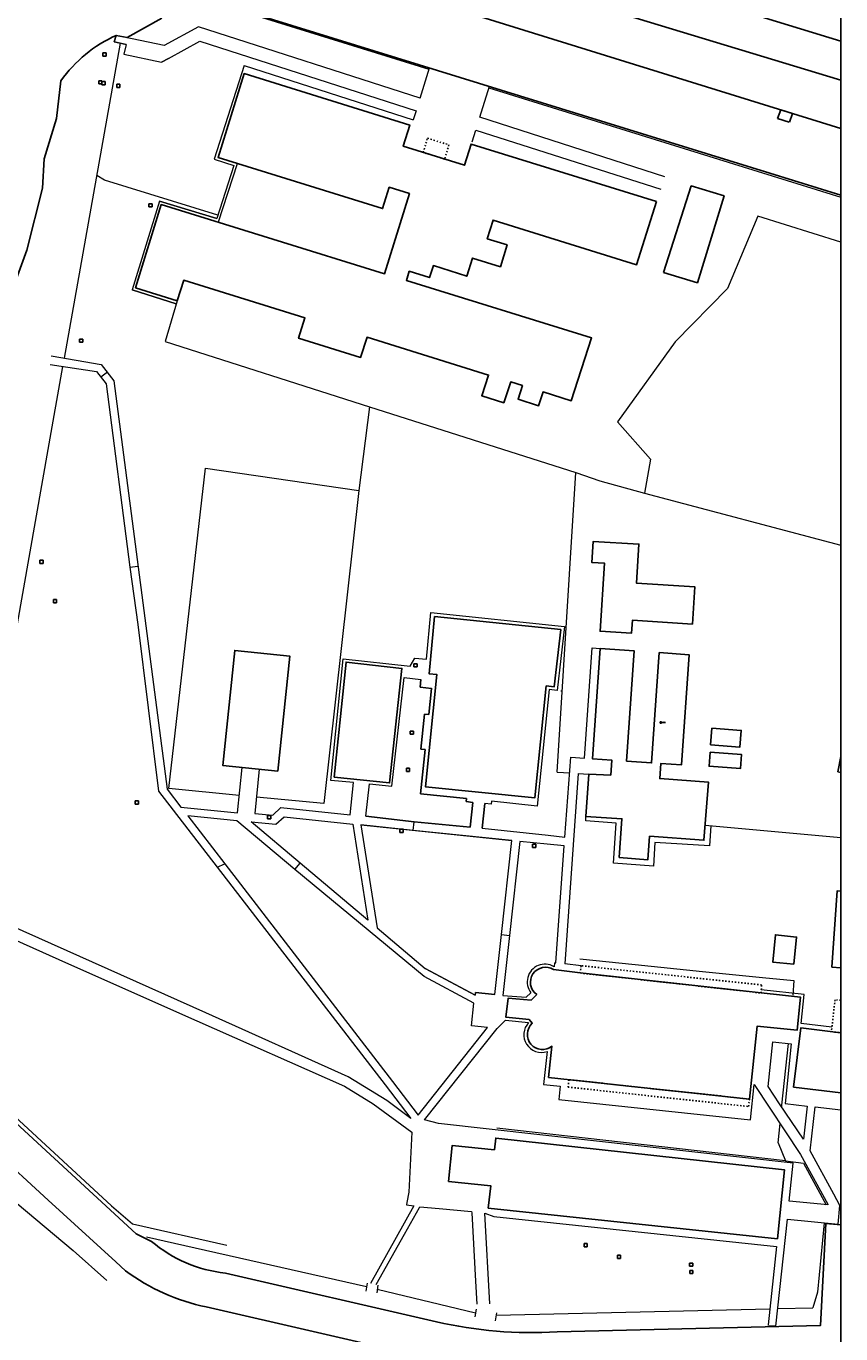
# Model space of a CAD drawing. Units: metres. Extents: x 1023 to 3482, y -639 to 1129.
# Drawn here: x 2801 to 2954, y 689 to 934 of the extents above; entities that cross this region are included whole.
import ezdxf

# ---------------------------------------------------------------- set-up
doc = ezdxf.new("R2010")
doc.units = ezdxf.units.M
doc.header["$LTSCALE"] = 10
doc.linetypes.add('ACAD_ISO03W100', pattern=[30, 12, -18])
doc.layers.get('0').update_dxf_attribs({"linetype": 'CONTINUOUS'})
for name, color, linetype in [('1000_tapas', 253, 'CONTINUOUS'), ('A-cotas', 5, 'CONTINUOUS'), ('Edificios', 4, 'CONTINUOUS'), ('Red Electrica', 5, 'CONTINUOUS')]:
    doc.layers.add(name, color=color, linetype=linetype)
for name, color, linetype, lineweight in [('Alambrados', 1, 'CONTINUOUS', 15), ('Canales', 253, 'ZIGZAG', 15), ('Cordones', 2, 'CONTINUOUS', 25), ('Vereda', 2, 'CONTINUOUS', 15)]:
    doc.layers.add(name, color=color, linetype=linetype, lineweight=lineweight)
doc.styles.add('Arial', font='arial.ttf', dxfattribs={"height": 1})
doc.linetypes.add('ZIGZAG', pattern='A,0.0001,-0.2,[131,ltypeshp.shx,S=0.2,R=0,X=-0.2,Y=0],-0.4,[131,ltypeshp.shx,S=0.2,R=180,X=0.2,Y=0],-0.2', length=0.8001)

# ---------------------------------------------------------------- blocks, each defined once
blk = doc.blocks.new('basin')
for p, q in [((-0.05, 0.05), (-0.05, -0.05)), ((0.05, 0.05), (-0.05, 0.05)), ((0.05, -0.05), (0.05, 0.05)), ((-0.05, -0.05), (0.05, -0.05))]:
    blk.add_line(p, q)
blk = doc.blocks.new('cniv')
h = blk.add_hatch(color=256)
h.paths.add_polyline_path([(1230.34, 431.92, 0.414214), (1230.23, 431.8), (1230.34, 431.8)])
h.paths.add_polyline_path([(1230.46, 431.8), (1230.34, 431.8), (1230.34, 431.69, 0.414214)])
for p, q in [((1230.11, 431.8), (1231.24, 431.8)), ((1230.34, 432.06), (1230.34, 431.55))]:
    blk.add_line(p, q)
blk.add_circle((1230.34, 431.8), 0.117)

msp = doc.modelspace()

# ---------------------------------------------------------------- linework, layer by layer
at = {"layer": 'Alambrados', "color": 1, "lineweight": 20}
for p, q in [((2900.777, 793.807), (2904.284, 849.904)), ((2900.777, 793.807), (2903.135, 793.652)), ((2904.732, 793.548), (2906.72, 793.417))]:
    msp.add_line(p, q, dxfattribs=at)
at = {"layer": 'Alambrados', "color": 1}
for points in [[(2953.91, 893.044), (2938.343, 897.932), (2932.672, 884.399), (2922.856, 874.363), (2912.056, 859.426), (2918.248, 852.387), (2917.139, 846.043)], [(2829.618, 882.058), (2827.357, 874.467), (2865.652, 862.241), (2904.284, 849.904), (2908.748, 848.374), (2917.139, 846.043), (2953.91, 836.311)], [(2865.652, 862.241), (2863.676, 846.551), (2857.115, 787.896), (2844.468, 789.124)], [(2841.243, 789.437), (2828.036, 790.72), (2834.964, 850.705), (2863.676, 846.551)], [(2928.495, 783.854), (2947.741, 782.139), (2953.91, 781.579)], [(2785.196, 742.224), (2817.304, 712.551), (2821.284, 709.17), (2838.933, 705.174)]]:
    msp.add_lwpolyline(points, dxfattribs=at)
at = {"layer": 'Canales', "color": 1, "ltscale": 0.1}
for p, q in [((2835.666, 938.206), (2876.778, 925.445)), ((2888.015, 921.957), (2953.91, 901.504)), ((2837.247, 898.119), (2816.004, 904.655)), ((2905.006, 758.822), (2915.368, 757.737)), ((2915.368, 757.737), (2928.029, 756.462)), ((2928.029, 756.462), (2939.221, 755.354)), ((2939.221, 755.354), (2945.133, 754.739)), ((2945.133, 754.739), (2944.916, 752.007)), ((2942.885, 731.393), (2944.085, 742.936)), ((2942.847, 731.027), (2942.885, 731.393)), ((2942.151, 724.328), (2942.53, 727.975)), ((2943.571, 721.018), (2889.46, 727.099)), ((2942.151, 724.328), (2943.571, 721.018)), ((2943.571, 721.018), (2946.945, 720.548)), ((2946.945, 720.548), (2951.132, 712.764)), ((2796.09, 715.955), (2810.137, 704.167)), ((2950.818, 709.354), (2949.523, 696.399)), ((2829.097, 705.529), (2823.883, 706.686)), ((2810.137, 704.167), (2816.469, 698.588)), ((2949.523, 696.399), (2948.67, 693.461))]:
    msp.add_line(p, q, dxfattribs=at)
at = {"layer": 'Canales', "color": 1, "ltscale": 0.05}
msp.add_line((2816.004, 904.655), (2814.614, 905.577), dxfattribs=at)
at = {"layer": 'Canales', "color": 1}
for p, q in [((2816.551, 868.693), (2815.355, 867.767)), ((2820.744, 832.196), (2822.254, 832.36)), ((2873.84, 782.873), (2874.031, 784.511)), ((2837.087, 776.007), (2838.563, 776.622)), ((2851.638, 775.559), (2852.67, 776.737)), ((2890.35, 763.375), (2891.863, 763.217))]:
    msp.add_line(p, q, dxfattribs=at)
at = {"layer": 'Canales', "color": 1, "ltscale": 0.1}
for points in [[(2808.504, 871.342), (2819.031, 930.323)], [(2790.36, 768.682), (2805.445, 854.209), (2808.224, 869.777)], [(2865.082, 697.356), (2829.097, 705.529)], [(2885.48, 692.485), (2867.096, 696.898)], [(2889.343, 692.092), (2940.604, 693.275)], [(2942.097, 693.309), (2948.67, 693.461)]]:
    msp.add_lwpolyline(points, dxfattribs=at)
at = {"layer": 'Cordones', "color": 1}
msp.add_line((2817.816, 930.588), (2820.058, 930.099), dxfattribs=at)
msp.add_lwpolyline([(2265.547, 423.977), (2953.91, 423.977), (2953.91, 1128.276), (2265.547, 1128.276)], close=True, dxfattribs=at)
for points in [[(2822.903, 976.117), (2822.214, 972.197, 0.2648751), (2824.351, 967.072), (2832.934, 965.638), (2845.431, 963.388), (2857.351, 960.309), (2953.91, 930.715)], [(2953.91, 923.375), (2915.582, 935.008), (2845.892, 956.201, 0.0180887), (2829.681, 958.813, 0.0901918), (2820.842, 956.627, 0.1668985), (2819.007, 953.697, 0.0222255), (2817.882, 947.663, -0.0167576), (2816.833, 941.674), (2819.614, 940.464), (2821.859, 939.938), (2832.867, 945.076), (2835.171, 951.252)], [(2799.206, 885.366), (2801.452, 891.549), (2804.382, 903.173), (2804.71, 908.667), (2807.021, 916.217), (2807.862, 923.261, -0.1359016), (2818.213, 931.798), (2820.235, 931.365), (2826.732, 935.023)], [(2953.91, 708.987), (2951.124, 709.248), (2950.116, 690.148), (2900.781, 688.966, -0.0718499), (2878.172, 690.84), (2838.651, 699.963, -0.1516399), (2824.826, 705.904), (2821.925, 707.331), (2783.252, 742.947)], [(2752.466, 618.856), (2752.466, 618.856), (2754.546, 630.173), (2759.943, 660.51), (2761.886, 671.617), (2764.42, 686.055), (2766.288, 696.099), (2768.265, 707.533), (2773.509, 732.764), (2776.749, 731.532), (2780.127, 733.589), (2781.199, 733.689), (2783.114, 733.345), (2795.114, 723.121), (2805.473, 713.62), (2818.131, 702.071), (2819.981, 700.381, 0.109433), (2835.079, 693.62), (2876.739, 684.054, 0.0709199), (2901.847, 681.939), (2944.276, 682.909)]]:
    msp.add_lwpolyline(points, format="xyb", dxfattribs=at)
for points in [[(2835.175, 951.251), (2953.91, 914.342)], [(2835.733, 938.467), (2940.592, 906.001), (2953.91, 901.865)]]:
    msp.add_lwpolyline(points, dxfattribs=at)
at = {"layer": 'Edificios', "color": 1, "lineweight": 25}
for p, q in [((2942.06, 916.242), (2942.653, 917.831)), ((2942.06, 916.242), (2944.233, 915.532)), ((2942.653, 917.831), (2944.835, 917.153)), ((2944.835, 917.153), (2944.27, 915.52)), ((2840.398, 816.599), (2838.187, 795.032))]:
    msp.add_line(p, q, dxfattribs=at)
at = {"layer": 'Edificios', "color": 1, "linetype": 'Continuous'}
for points in [[(2919.37, 900.653), (2915.662, 888.834), (2888.779, 897.186), (2887.699, 893.71), (2891.423, 892.553), (2890.153, 888.466), (2884.921, 890.092), (2883.856, 886.667), (2877.612, 888.676), (2876.874, 886.439), (2873.083, 887.617), (2872.546, 885.889), (2907.221, 875.114), (2903.437, 863.358), (2898.157, 864.999), (2897.316, 862.426), (2893.462, 863.659), (2894.281, 866.203), (2892.1, 866.881), (2890.786, 862.98), (2886.665, 864.294), (2887.957, 868.168), (2865.191, 875.243), (2863.979, 871.476), (2852.351, 875.07), (2853.551, 878.859), (2830.847, 885.915), (2829.618, 882.058), (2821.829, 884.524), (2826.633, 900.09), (2868.457, 887.159), (2873.12, 902.165), (2869.339, 903.34), (2868.098, 899.348), (2837.301, 908.918), (2842.185, 924.637), (2873.193, 915.002), (2871.958, 911.029), (2883.423, 907.467), (2884.657, 911.439), (2919.37, 900.653)], [(2920.696, 887.399), (2927.061, 885.465), (2932.059, 901.73), (2925.906, 903.589), (2920.696, 887.399)], [(2926.14, 821.51), (2926.598, 828.495), (2915.621, 829.214), (2916.099, 836.499), (2907.524, 836.988), (2907.256, 833.07), (2909.67, 832.912), (2908.837, 820.189), (2914.704, 819.804), (2914.864, 822.249), (2926.14, 821.51)], [(2877.788, 822.952), (2901.466, 820.494), (2900.245, 809.797), (2898.752, 809.951), (2896.594, 788.962), (2876.102, 791.069), (2878.26, 812.058), (2876.798, 812.209), (2877.788, 822.952)], [(2848.502, 793.975), (2850.713, 815.541), (2840.398, 816.599), (2838.187, 795.032), (2848.502, 793.975)], [(2912.412, 777.775), (2917.776, 777.396), (2918.083, 781.785), (2928.27, 781.025), (2929.139, 791.909), (2919.992, 792.598), (2920.189, 795.403), (2924.046, 795.133), (2925.492, 815.783), (2919.905, 816.174), (2918.46, 795.524), (2913.772, 795.852), (2915.217, 816.502), (2908.833, 816.949), (2907.387, 796.299), (2911.011, 796.046), (2910.815, 793.24), (2906.72, 793.417), (2906.162, 785.455), (2912.9, 785.075), (2912.412, 777.775)], [(2859.052, 792.858), (2861.251, 814.417), (2871.723, 813.235), (2869.394, 791.761), (2859.052, 792.858)], [(2929.529, 798.88), (2935.014, 798.47), (2935.248, 801.612), (2929.764, 802.021), (2929.529, 798.88)], [(2929.428, 797.534), (2935.312, 797.094), (2935.115, 794.452), (2929.231, 794.891), (2929.428, 797.534)], [(2953.374, 793.826), (2953.91, 796.712)], [(2953.91, 793.727), (2953.374, 793.826)], [(2953.91, 771.501), (2953.201, 771.549), (2952.201, 757.279)], [(2945.091, 757.799), (2945.631, 762.899), (2941.651, 763.349), (2941.191, 758.189), (2945.091, 757.799)], [(2952.201, 757.279), (2953.91, 757.164)], [(2953.91, 744.975), (2946.388, 745.89), (2945.041, 734.811)], [(2945.041, 734.811), (2953.91, 733.711)], [(2887.861, 712.139), (2942.028, 706.408), (2943.362, 719.29), (2889.272, 725.264), (2889.048, 723.075), (2881.15, 723.884), (2880.449, 717.144), (2888.358, 716.334), (2887.861, 712.139)]]:
    msp.add_lwpolyline(points, dxfattribs=at)
msp.add_lwpolyline([(2899.176, 736.596), (2936.78, 732.554), (2938.25, 746.232), (2945.711, 745.448), (2946.359, 751.614), (2905.123, 756.173), (2900.114, 756.815, 0.9685085), (2896.95, 752.124), (2895.913, 751.101), (2891.601, 751.445), (2891.161, 747.927), (2895.516, 747.457), (2896.114, 746.749, 0.9685085), (2899.807, 742.462), (2899.176, 736.596)], format="xyb", dxfattribs=at)
at = {"layer": 'Red Electrica', "color": 1, "linetype": 'ACAD_ISO03W100', "ltscale": 0.002}
for points in [[(2876.508, 912.527), (2880.523, 911.279), (2879.698, 908.624), (2875.683, 909.872), (2876.508, 912.527)], [(2905.123, 756.173), (2938.973, 752.431), (2939.074, 753.938), (2905.262, 757.528), (2905.123, 756.173)], [(2953.91, 751.051), (2952.822, 751.153), (2952.146, 745.189)], [(2952.146, 745.189), (2953.91, 744.975)], [(2902.974, 736.188), (2902.825, 734.796), (2936.63, 731.162), (2936.78, 732.554), (2902.974, 736.188)]]:
    msp.add_lwpolyline(points, dxfattribs=at)
at = {"layer": 'Vereda', "color": 1}
for p, q in [((2817.815, 930.585), (2818.213, 931.798)), ((2820.057, 930.096), (2819.665, 928.281)), ((2827.98, 927.46), (2826.72, 926.764)), ((2842.151, 926.174), (2873.846, 915.951)), ((2875.11, 920.059), (2876.866, 925.732)), ((2886.311, 916.452), (2888.106, 922.251)), ((2837.379, 896.897), (2840.898, 907.801)), ((2826.299, 900.711), (2821.191, 884.162)), ((2826.299, 900.711), (2837.053, 897.516)), ((2829.454, 881.507), (2821.191, 884.162)), ((2869.855, 791.137), (2872.135, 811.53)), ((2872.135, 811.53), (2875.278, 811.136)), ((2875.15, 809.712), (2875.278, 811.136)), ((2877.265, 809.484), (2875.15, 809.712)), ((2876.774, 804.601), (2877.265, 809.484)), ((2901.505, 809.014), (2901.632, 809.001)), ((2875.256, 798.076), (2875.951, 804.675)), ((2875.951, 804.675), (2876.774, 804.601)), ((2875.21, 789.747), (2876.088, 798.025)), ((2876.088, 798.025), (2875.256, 798.076)), ((2841.779, 794.664), (2845.002, 794.333)), ((2864.934, 785.576), (2865.651, 791.596)), ((2865.651, 791.596), (2869.855, 791.137)), ((2883.824, 788.843), (2875.21, 789.747)), ((2883.765, 788.278), (2883.824, 788.843)), ((2884.969, 788.12), (2883.765, 788.278)), ((2884.486, 783.503), (2884.969, 788.12)), ((2886.712, 783.295), (2887.243, 787.911)), ((2864.006, 783.92), (2867.061, 764.655)), ((2864.006, 783.92), (2892.279, 781.003)), ((2864.934, 785.576), (2874.031, 784.511)), ((2874.031, 784.511), (2884.486, 783.503)), ((2886.712, 783.295), (2899.081, 781.969)), ((2899.081, 781.969), (2902.217, 781.638)), ((2867.061, 764.655), (2876.097, 757.026)), ((2885.404, 752.011), (2876.097, 757.026)), ((2885.494, 752.52), (2885.404, 752.011)), ((2889.089, 752.15), (2885.494, 752.52)), ((2895.913, 751.101), (2896.95, 752.124)), ((2889.541, 745.789), (2891.088, 747.318)), ((2865.187, 698.043), (2864.962, 696.563)), ((2867.221, 697.722), (2866.996, 696.242)), ((2885.593, 693.225), (2885.367, 691.745)), ((2889.403, 692.488), (2889.177, 691.008)), ((2941.749, 690.032), (2940.257, 690.002))]:
    msp.add_line(p, q, dxfattribs=at)
at = {"layer": 'Vereda', "color": 1, "linetype": 'Continuous'}
msp.add_line((2900.259, 758.085), (2900.567, 758.051), dxfattribs=at)
at = {"layer": 'Vereda', "color": 1}
for points in [[(2875.11, 920.059), (2833.611, 933.423), (2827.168, 929.867), (2818.213, 931.798), (2817.816, 930.588), (2820.058, 930.099), (2819.667, 928.281), (2826.72, 926.764), (2827.98, 927.46), (2833.851, 930.7), (2874.368, 917.662), (2873.846, 915.951)], [(2842.151, 926.174), (2836.571, 908.628), (2840.248, 907.445), (2837.053, 897.516), (2826.299, 900.711), (2821.191, 884.162), (2829.454, 881.507)], [(2920.931, 905.304), (2886.311, 916.452)], [(2884.868, 911.879), (2885.569, 914.057), (2920.184, 902.972)], [(2805.853, 870.138), (2814.55, 868.813), (2816.319, 866.515), (2820.744, 832.196), (2822.231, 821.421), (2826.138, 790.218), (2837.087, 776.007), (2868.599, 735.192), (2873.407, 728.899), (2868.89, 732.304), (2861.636, 736.751), (2834.973, 748.735), (2811.37, 759.288), (2787.767, 769.841)], [(2806.04, 871.76), (2815.421, 870.169), (2817.739, 867.091), (2827.724, 790.573), (2830.295, 787.23), (2840.908, 786.176), (2841.779, 794.664)], [(2845.002, 794.333), (2844.153, 786.06), (2847.544, 785.754), (2849.046, 787.144), (2861.994, 785.803), (2862.661, 791.858), (2858.399, 792.246), (2860.724, 815.029), (2873.233, 813.627), (2874.11, 815.144), (2876.299, 814.94), (2877.104, 823.676), (2902.186, 821.073), (2900.817, 809.085), (2899.282, 809.241), (2897.071, 787.449), (2888.492, 788.329), (2888.418, 787.808), (2887.243, 787.911), (2886.712, 783.295), (2899.081, 781.969), (2902.217, 781.638), (2903.359, 796.581), (2905.917, 796.405), (2907.336, 817.051), (2908.833, 816.949)], [(2872.135, 811.53), (2875.278, 811.136), (2875.125, 809.715), (2877.265, 809.484), (2876.766, 804.602), (2875.951, 804.675), (2875.256, 798.076), (2876.088, 798.025), (2875.22, 789.746), (2883.824, 788.843), (2883.765, 788.278), (2884.969, 788.12), (2884.486, 783.503), (2874.031, 784.511), (2864.934, 785.576), (2865.651, 791.596), (2869.855, 791.137), (2872.135, 811.53)], [(2872.135, 811.53), (2875.278, 811.136), (2875.15, 809.712), (2877.267, 809.499), (2876.774, 804.601), (2875.951, 804.675), (2875.256, 798.076), (2876.088, 798.025), (2875.22, 789.746), (2883.824, 788.843), (2883.75, 788.28), (2884.969, 788.12), (2884.486, 783.503), (2874.031, 784.511), (2864.934, 785.576), (2865.651, 791.596), (2869.855, 791.137), (2872.135, 811.53)], [(2904.732, 793.548), (2902.2, 757.869)], [(2874.778, 729.567), (2887.767, 745.966), (2884.748, 746.267), (2885.188, 750.529), (2875.881, 755.544), (2851.638, 775.559), (2840.798, 784.692), (2831.651, 785.596), (2838.563, 776.622), (2869.97, 735.86), (2874.778, 729.567)], [(2862.509, 784.062), (2865.302, 766.096), (2852.67, 776.737), (2843.465, 784.473), (2848.121, 784.02), (2849.681, 785.426), (2862.509, 784.062)], [(2864.006, 783.92), (2867.061, 764.655), (2876.097, 757.026), (2885.404, 752.011), (2885.494, 752.52), (2889.089, 752.15), (2890.35, 763.375), (2892.279, 781.003), (2873.84, 782.873), (2864.006, 783.92), (2867.061, 764.655)], [(2929.575, 783.757), (2929.333, 779.993), (2919.09, 780.602), (2918.846, 776.177), (2911.311, 776.747), (2911.812, 784.23), (2906.125, 784.657), (2906.162, 785.455)], [(2900.567, 758.051), (2902.101, 779.966), (2898.899, 780.313), (2893.771, 780.814), (2891.863, 763.217), (2890.587, 751.969), (2895.011, 751.617), (2895.852, 752.452)], [(2787.34, 767.682), (2809.284, 757.871), (2833.292, 747.195), (2860.939, 734.943), (2866.306, 731.64), (2873.595, 726.338), (2873.013, 715.129), (2872.635, 713.164), (2872.548, 712.727), (2873.961, 712.588), (2865.819, 698.01)], [(2905.262, 757.528), (2902.2, 757.869)], [(2952.241, 746.026), (2946.469, 746.728), (2947.04, 752.157), (2939.014, 753.045)], [(2941.163, 743.292), (2944.624, 742.871), (2943.473, 731.732), (2947.632, 731.257), (2946.89, 725.071), (2942.421, 731.655), (2940.306, 734.941), (2941.163, 743.292), (2944.624, 742.871)], [(2941.749, 690.032), (2943.9, 710.053), (2953.388, 709.094), (2953.72, 712.638), (2952.569, 714.744), (2948.139, 722.854), (2949.126, 731.086), (2953.91, 730.565)], [(2866.921, 697.823), (2872.206, 707.252), (2874.987, 712.271), (2875.063, 712.401), (2878.699, 712.043), (2884.73, 711.506), (2884.803, 711.228), (2885.511, 698.429), (2885.743, 694.156)], [(2888.204, 694.195), (2887.245, 711.18), (2888.9, 710.558), (2941.841, 704.932), (2940.288, 690.298)]]:
    msp.add_lwpolyline(points, dxfattribs=at)
for points in [[(2900.259, 758.085), (2900.198, 757.348, 0.5034949), (2895.286, 755.353, 0.2224695), (2895.852, 752.452), (2895.852, 752.452)], [(2891.088, 747.318), (2895.421, 746.871, 0.7748336), (2898.904, 741.459), (2898.241, 735.289), (2901.333, 734.956), (2901.069, 732.5), (2937.005, 728.637), (2937.684, 735.298), (2946.358, 722.192), (2951.461, 712.849), (2951.45, 712.732), (2944.244, 713.46), (2944.96, 720.548), (2878.565, 727.951), (2875.954, 728.636), (2889.541, 745.789), (2891.084, 747.315)]]:
    msp.add_lwpolyline(points, format="xyb", dxfattribs=at)

# ---------------------------------------------------------------- block references
at = {"layer": '1000_tapas', "color": 1, "linetype": 'Continuous', "xscale": 6, "yscale": 6}
for p in [(2816.031, 928.228, 49.69), (2815.234, 923.005, 49.82), (2815.819, 922.86, 50.09), (2818.62, 922.352, 49.88), (2824.622, 899.969, 50.38), (2811.641, 874.603, 49.68), (2804.204, 833.196, 49.69), (2806.758, 825.809, 49.4), (2874.269, 813.805, 49.95), (2873.572, 801.184, 49.89), (2872.856, 794.215, 49.89), (2822.088, 788.106, 49.44), (2846.859, 785.357, 49.65), (2871.637, 782.803, 49.62), (2896.491, 779.999, 49.45), (2906.121, 705.204, 49.23), (2912.374, 703.012, 49.21), (2925.895, 701.55, 49.21), (2925.911, 700.169, 49.15)]:
    msp.add_blockref('basin', p, dxfattribs=at)
at = {"layer": 'A-cotas'}
msp.add_blockref('cniv', (1689.852, 371.286), dxfattribs=at)

# ---------------------------------------------------------------- texts
at = {"layer": 'A-cotas', "style": 'Arial'}
msp.add_text('+4.00', height=0.1472, dxfattribs=at).set_placement((2920.577, 803.152))

doc.saveas('drawing.dxf')
